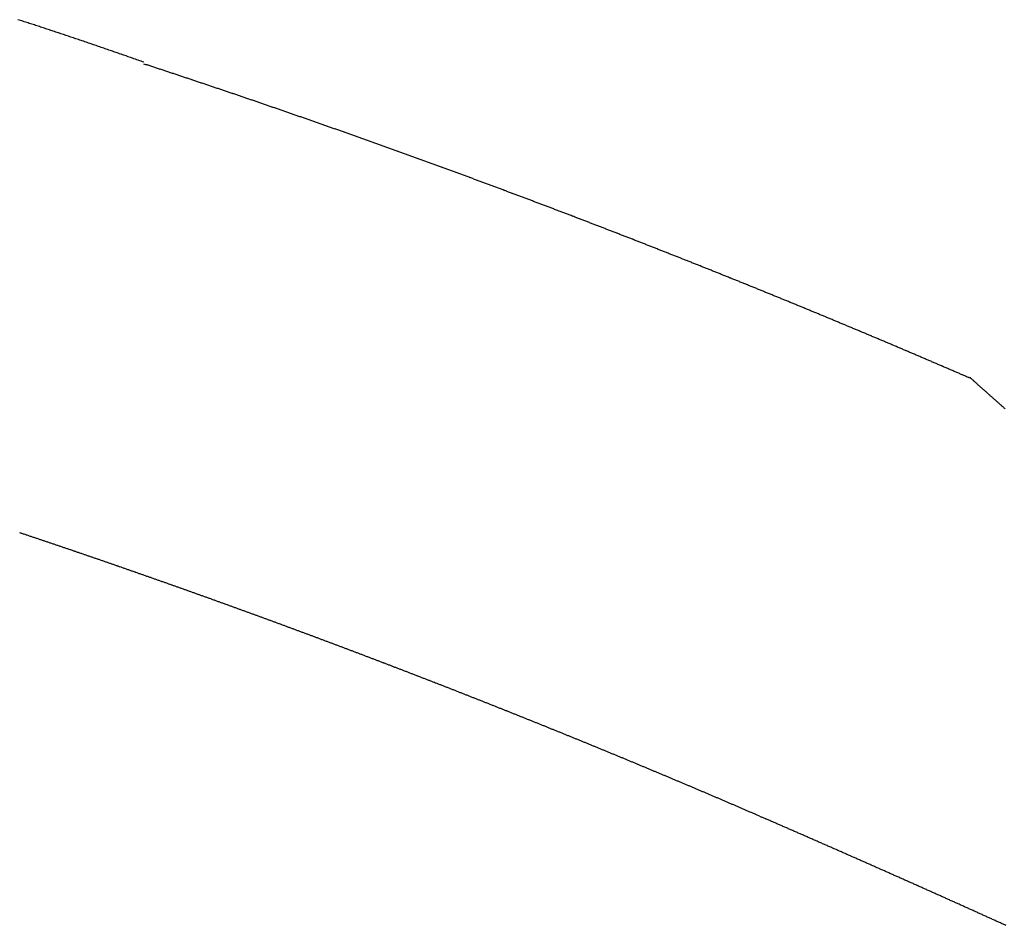
# Model space of a CAD drawing. Units: inches. Extents: x 0 to 240, y -63 to 60.
# Drawn here: x 112 to 113, y 9 to 10 of the extents above; entities that cross this region are included whole.
import ezdxf

# ---------------------------------------------------------------- set-up
doc = ezdxf.new("R2010")
doc.units = ezdxf.units.IN
doc.header["$LTSCALE"] = 0.5
doc.header["$MEASUREMENT"] = 0

# ---------------------------------------------------------------- blocks, each defined once
blk = doc.blocks.new('BRTN AWN CRANK')
at = {"color": 7}
for p, q in [((1.90892, 0.83857), (1.90937, 0.83842)), ((2.05742, 0.65709), (2.0567, 0.6574)), ((2.05742, 0.65709), (2.05789, 0.65688))]:
    blk.add_line(p, q, dxfattribs=at)
for centre, radius, start, end in [((1.55742, -0.1495), 1.0491, 72.10035, 72.17018), ((1.55039, -0.17125), 1.07196, 72.03131, 72.0997), ((1.54846, -0.17772), 1.07871, 71.9719, 72.03988), ((1.55091, -0.16982), 1.07044, 71.89717, 71.96571), ((1.55601, -0.15448), 1.05427, 71.83225, 71.90184), ((1.56432, -0.12868), 1.02717, 71.75208, 71.82352), ((1.56556, -0.12475), 1.02304, 71.67761, 71.74937), ((1.56054, -0.14029), 1.03938, 71.61384, 71.68448), ((1.55492, -0.15726), 1.05726, 71.54514, 71.61463), ((1.5477, -0.17915), 1.08031, 71.48161, 71.54962), ((1.5437, -0.19101), 1.09282, 71.41277, 71.48), ((1.5424, -0.19447), 1.09651, 71.33879, 71.40582), ((1.54627, -0.18318), 1.08458, 71.27438, 71.34221), ((1.55379, -0.16044), 1.06063, 71.19519, 71.26468), ((1.54875, -0.17572), 1.07671, 71.13514, 71.20332), ((1.53367, -0.22014), 1.12363, 71.07477, 71.13973), ((1.56684, -0.123), 1.02098, 70.99509, 71.06776), ((1.6151, 0.01839), 0.87158, 70.88054, 70.96766), ((1.55118, -0.16919), 1.06975, 70.86966, 70.93633), ((1.03344, -1.66065), 2.64852, 70.83735, 70.8617), ((1.59851, -0.03139), 0.92405, 70.68279, 70.77245), ((1.62332, 0.03948), 0.84896, 70.53073, 70.68106), ((1.14772, -1.3131), 2.28272, 70.51801, 70.59125), ((0.81546, -2.48803), 3.50171, 71.7887, 71.79645), ((0.67846, -2.89431), 3.93045, 71.73567, 71.74257), ((0.81087, -2.49712), 3.51177, 71.74851, 71.75624), ((1.09725, -1.62813), 2.59681, 71.7339, 71.74434), ((1.20985, -1.29003), 2.24045, 71.74632, 71.75844), ((1.26474, -1.11892), 2.06076, 71.69234, 71.7055), ((1.27789, -1.08066), 2.02031, 71.6922, 71.70563), ((1.25609, -1.14809), 2.09117, 71.69243, 71.70541), ((1.23883, -1.197), 2.14303, 71.65241, 71.66507), ((1.22591, -1.23749), 2.18553, 71.65253, 71.66495), ((1.21264, -1.279), 2.22911, 71.65265, 71.66482), ((1.1953, -1.33281), 2.28563, 71.6528, 71.66467), ((1.17813, -1.3809), 2.33669, 71.61276, 71.62438), ((1.16229, -1.43364), 2.39173, 71.63974, 71.65108), ((1.14113, -1.48983), 2.45173, 71.57289, 71.58397), ((1.12048, -1.55705), 2.52204, 71.59984, 71.6106), ((1.11377, -1.58061), 2.5465, 71.61324, 71.6239), ((1.11999, -1.55593), 2.52112, 71.55967, 71.57043), ((1.12967, -1.52839), 2.49193, 71.55961, 71.5705), ((1.14126, -1.48968), 2.45155, 71.51936, 71.53044), ((1.15409, -1.45811), 2.41754, 71.55944, 71.57066), ((1.16375, -1.42534), 2.38339, 71.51921, 71.53059), ((1.17365, -1.39548), 2.35194, 71.50571, 71.51724), ((1.18441, -1.36649), 2.32103, 71.51905, 71.53075), ((1.19273, -1.33804), 2.29141, 71.47884, 71.49069), ((1.20439, -1.30304), 2.25452, 71.46531, 71.47734), ((1.21162, -1.28459), 2.23473, 71.47869, 71.49084), ((1.21639, -1.27022), 2.21959, 71.46521, 71.47743), ((1.21326, -1.27614), 2.2262, 71.42509, 71.43728), ((1.20492, -1.30413), 2.25538, 71.43863, 71.45067), ((1.19834, -1.32352), 2.27586, 71.42522, 71.43714), ((1.19011, -1.34445), 2.29832, 71.38516, 71.39697), ((1.18398, -1.36416), 2.31896, 71.38521, 71.39691), ((1.17655, -1.38769), 2.34363, 71.38527, 71.39685), ((1.17006, -1.40847), 2.36539, 71.38533, 71.3968), ((1.16096, -1.42996), 2.38867, 71.33174, 71.3431), ((1.15392, -1.45407), 2.41376, 71.34534, 71.35659), ((1.14524, -1.48127), 2.44231, 71.3454, 71.35652), ((1.14276, -1.4883), 2.44976, 71.33189, 71.34296), ((1.14405, -1.48062), 2.44207, 71.29176, 71.30287), ((1.14954, -1.47298), 2.43308, 71.34538, 71.35654), ((1.15283, -1.45763), 2.41748, 71.2917, 71.30293), ((1.15533, -1.44645), 2.40609, 71.25159, 71.26287), ((1.16158, -1.43475), 2.393, 71.29165, 71.30299), ((1.16388, -1.42245), 2.38062, 71.23792, 71.24932), ((1.16848, -1.41213), 2.36937, 71.2515, 71.26296), ((1.17065, -1.40208), 2.35916, 71.21141, 71.22291), ((1.1765, -1.38971), 2.34556, 71.23784, 71.2494), ((1.17916, -1.38), 2.33551, 71.21135, 71.22297), ((1.18481, -1.36315), 2.31774, 71.19767, 71.20938), ((1.19113, -1.34774), 2.30111, 71.21126, 71.22306), ((1.19788, -1.32274), 2.27527, 71.15749, 71.16941), ((1.20507, -1.30314), 2.2544, 71.15743, 71.16947), ((1.21273, -1.28213), 2.23204, 71.15737, 71.16953), ((1.21793, -1.26359), 2.21281, 71.11726, 71.12953), ((1.22717, -1.24274), 2.1901, 71.15726, 71.16965), ((1.23047, -1.22514), 2.17237, 71.07711, 71.08961), ((1.23906, -1.20459), 2.15016, 71.10339, 71.116), ((1.24583, -1.18784), 2.13212, 71.11703, 71.12976), ((1.25241, -1.16393), 2.10736, 71.0632, 71.07607), ((1.2515, -1.16961), 2.11303, 71.07694, 71.08978), ((1.23946, -1.20001), 2.14569, 71.02327, 71.03592), ((1.22858, -1.2331), 2.18052, 71.02337, 71.03581), ((1.21424, -1.27627), 2.22601, 71.0235, 71.03569), ((1.20133, -1.31528), 2.26709, 71.02361, 71.03558), ((1.18646, -1.36001), 2.31423, 71.02373, 71.03545), ((1.17123, -1.4007), 2.35766, 70.98381, 70.99533), ((1.15553, -1.44594), 2.40555, 70.97014, 70.98141), ((1.13799, -1.49484), 2.45749, 70.94404, 70.95509), ((1.11967, -1.55285), 2.51831, 70.97039, 70.98116), ((1.10546, -1.59193), 2.55988, 70.94426, 70.95487), ((1.09836, -1.61203), 2.58121, 70.93049, 70.941), ((1.10338, -1.60085), 2.56899, 70.94428, 70.95485), ((1.11942, -1.54861), 2.51438, 70.89034, 70.90113), ((1.13305, -1.5107), 2.4741, 70.89025, 70.90122), ((1.14598, -1.47484), 2.43598, 70.89017, 70.90131), ((1.15763, -1.44442), 2.40342, 70.90393, 70.91523), ((1.17084, -1.4042), 2.36109, 70.87613, 70.88762), ((1.18032, -1.37505), 2.33044, 70.84993, 70.86157), ((1.19232, -1.34193), 2.29522, 70.84984, 70.86166), ((1.20159, -1.31185), 2.26377, 70.80978, 70.82178), ((1.21579, -1.27557), 2.22484, 70.83577, 70.84796), ((1.21775, -1.26667), 2.21579, 70.79574, 70.80799), ((1.21342, -1.28217), 2.23185, 70.8097, 70.82186), ((1.20858, -1.29587), 2.24638, 70.79583, 70.80791), ((1.20013, -1.31676), 2.26889, 70.75591, 70.76787), ((1.19427, -1.33501), 2.28805, 70.75596, 70.76782), ((1.18772, -1.3552), 2.30927, 70.75602, 70.76777), ((1.18191, -1.37156), 2.32663, 70.74211, 70.75376), ((1.17351, -1.39381), 2.35041, 70.71616, 70.72771), ((1.167, -1.41213), 2.36985, 70.70223, 70.71368), ((1.15882, -1.43868), 2.39761, 70.71628, 70.7276), ((1.15225, -1.45204), 2.41239, 70.66237, 70.67362), ((1.15141, -1.46274), 2.42277, 70.71633, 70.72754), ((1.15157, -1.45683), 2.41714, 70.66238, 70.67361), ((1.15665, -1.43873), 2.39837, 70.6224, 70.63371), ((1.16366, -1.42523), 2.38331, 70.6623, 70.67369), ((1.1668, -1.41272), 2.37048, 70.62233, 70.63378), ((1.17174, -1.4001), 2.35693, 70.6223, 70.63381), ((1.17784, -1.38416), 2.33987, 70.62226, 70.63385), ((1.18109, -1.37637), 2.33144, 70.62223, 70.63387), ((1.18052, -1.37279), 2.32825, 70.56823, 70.57988), ((1.17975, -1.37812), 2.33354, 70.58232, 70.59395), ((1.17499, -1.3864), 2.34293, 70.52834, 70.53992), ((1.17445, -1.39602), 2.35218, 70.58236, 70.5939), ((1.17049, -1.40199), 2.35913, 70.52838, 70.53988), ((1.16847, -1.40911), 2.36652, 70.5284, 70.53987), ((1.16603, -1.41921), 2.37685, 70.54252, 70.55394), ((1.16211, -1.42498), 2.3836, 70.48853, 70.49992), ((1.15957, -1.43358), 2.39255, 70.48856, 70.4999), ((1.15753, -1.43896), 2.39831, 70.47443, 70.48574), ((1.15538, -1.44824), 2.40777, 70.48859, 70.49986), ((1.15095, -1.45712), 2.41762, 70.44873, 70.45995), ((1.14699, -1.46969), 2.43079, 70.44876, 70.45992), ((1.14715, -1.46887), 2.42996, 70.43459, 70.44575), ((1.15136, -1.45842), 2.4187, 70.43457, 70.44578), ((1.15861, -1.43622), 2.39536, 70.40881, 70.42014), ((1.17425, -1.39195), 2.34841, 70.39451, 70.40606), ((1.18682, -1.35804), 2.31225, 70.39442, 70.40615), ((1.19956, -1.3237), 2.27562, 70.39432, 70.40624), ((1.20916, -1.29348), 2.24394, 70.35436, 70.36646), ((1.22173, -1.25966), 2.20786, 70.35426, 70.36656), ((1.23242, -1.23113), 2.17739, 70.35418, 70.36664), ((1.24387, -1.19886), 2.14315, 70.33985, 70.3525), ((1.25278, -1.17252), 2.11535, 70.31414, 70.32698), ((1.2648, -1.13877), 2.07953, 70.29978, 70.31282), ((1.26192, -1.14546), 2.08679, 70.27422, 70.28723), ((1.24807, -1.18832), 2.13181, 70.29994, 70.31266), ((1.23113, -1.23255), 2.17917, 70.26022, 70.27267), ((1.2099, -1.28853), 2.23902, 70.22055, 70.23267), ((1.19351, -1.34024), 2.29323, 70.26053, 70.27236), ((1.17048, -1.40099), 2.35819, 70.22085, 70.23236), ((1.15102, -1.45651), 2.41702, 70.22099, 70.23222), ((1.12835, -1.51915), 2.48364, 70.20682, 70.21774), ((1.10477, -1.58797), 2.55638, 70.2213, 70.23192), ((1.07156, -1.67436), 2.64891, 70.16732, 70.17756), ((1.05482, -1.72415), 2.70143, 70.18177, 70.19182), ((1.04996, -1.73703), 2.71519, 70.16744, 70.17744), ((1.06288, -1.7026), 2.67841, 70.16738, 70.17751), ((1.0932, -1.61652), 2.58715, 70.14175, 70.15224), ((1.11737, -1.54914), 2.51557, 70.12723, 70.13801), ((1.14016, -1.48746), 2.44982, 70.12708, 70.13816), ((1.16012, -1.43361), 2.3924, 70.12695, 70.13829), ((1.18047, -1.37219), 2.32771, 70.07257, 70.08423), ((1.19896, -1.32425), 2.27634, 70.08686, 70.09878), ((1.21853, -1.2716), 2.22018, 70.08671, 70.09893), ((1.23555, -1.22438), 2.16998, 70.07215, 70.08465), ((1.2527, -1.17572), 2.11839, 70.04663, 70.05945), ((1.25634, -1.16551), 2.10755, 70.03216, 70.04503), ((1.24611, -1.19506), 2.13881, 70.03225, 70.04494), ((1.23438, -1.22432), 2.17032, 69.99256, 70.00506), ((1.22316, -1.26101), 2.20864, 70.03245, 70.04474), ((1.20994, -1.29425), 2.24439, 69.99277, 70.00486), ((1.19484, -1.33247), 2.28547, 69.95311, 69.96499), ((1.18449, -1.36522), 2.31979, 69.97848, 69.99017), ((1.16889, -1.40639), 2.36381, 69.95331, 69.96479), ((1.15497, -1.44592), 2.40572, 69.95341, 69.96469), ((1.13536, -1.49426), 2.45785, 69.89925, 69.91029), ((1.12713, -1.52317), 2.48783, 69.93909, 69.94999), ((1.12085, -1.53853), 2.50441, 69.91388, 69.92472), ((1.12463, -1.52774), 2.49299, 69.89933, 69.91021), ((1.13544, -1.49461), 2.45816, 69.8595, 69.87054), ((1.14684, -1.46977), 2.43091, 69.89919, 69.91035), ((1.15409, -1.44649), 2.40656, 69.85938, 69.87066), ((1.16235, -1.42534), 2.38386, 69.85933, 69.87071), ((1.17006, -1.40092), 2.35827, 69.81954, 69.83105), ((1.17999, -1.37826), 2.33358, 69.84463, 69.85625), ((1.18718, -1.35709), 2.31123, 69.81942, 69.83117), ((1.19505, -1.33535), 2.28811, 69.80476, 69.81662), ((1.2021, -1.31301), 2.26471, 69.76497, 69.77695), ((1.20703, -1.30718), 2.25753, 69.81928, 69.83131), ((1.20399, -1.31061), 2.2618, 69.76496, 69.77696), ((1.20264, -1.31565), 2.267, 69.76497, 69.77694), ((1.19916, -1.32189), 2.27406, 69.72528, 69.73722), ((1.19764, -1.32737), 2.27972, 69.7253, 69.7372), ((1.1959, -1.33175), 2.28444, 69.71064, 69.72251), ((1.19439, -1.3389), 2.29167, 69.72533, 69.73717), ((1.19262, -1.34338), 2.29648, 69.71067, 69.72248), ((1.18934, -1.3507), 2.30448, 69.68567, 69.69745), ((1.18746, -1.35545), 2.3096, 69.67099, 69.68274), ((1.18428, -1.36248), 2.31729, 69.64603, 69.65775), ((1.18447, -1.36624), 2.32075, 69.67102, 69.68271), ((1.18164, -1.37061), 2.32583, 69.63134, 69.643), ((1.18055, -1.37491), 2.33024, 69.63135, 69.64299), ((1.17787, -1.37884), 2.33486, 69.59168, 69.60331), ((1.17843, -1.38336), 2.3389, 69.63137, 69.64297), ((1.17572, -1.38735), 2.34358, 69.59171, 69.60329), ((1.17457, -1.39006), 2.34652, 69.57695, 69.58851), ((1.17187, -1.39575), 2.35281, 69.55207, 69.56361), ((1.17245, -1.39848), 2.35516, 69.57697, 69.58849), ((1.16975, -1.40414), 2.3614, 69.55209, 69.56359), ((1.16865, -1.40671), 2.3642, 69.53732, 69.54879), ((1.16741, -1.4067), 2.36462, 69.49766, 69.50914), ((1.17128, -1.40236), 2.35919, 69.53731, 69.54881), ((1.17149, -1.39848), 2.35549, 69.49764, 69.50916), ((1.17191, -1.39407), 2.35121, 69.45799, 69.46954), ((1.17558, -1.38852), 2.34473, 69.48279, 69.49435), ((1.17593, -1.38603), 2.34228, 69.45797, 69.46956), ((1.17959, -1.38049), 2.3358, 69.48276, 69.49438), ((1.1783, -1.37781), 2.33375, 69.41833, 69.42997), ((1.1818, -1.37269), 2.32772, 69.44308, 69.45474), ((1.18183, -1.36938), 2.32461, 69.40344, 69.41511), ((1.18428, -1.36422), 2.31892, 69.40342, 69.41512), ((1.18794, -1.35582), 2.30977, 69.4034, 69.41515), ((1.19031, -1.34635), 2.30007, 69.36375, 69.37555), ((1.19739, -1.33336), 2.28542, 69.40334, 69.41521), ((1.20034, -1.32238), 2.27411, 69.36369, 69.37562), ((1.20363, -1.30888), 2.26031, 69.30911, 69.32111), ((1.20973, -1.30012), 2.24997, 69.36362, 69.37569), ((1.21301, -1.28672), 2.23627, 69.30905, 69.32118), ((1.21746, -1.27792), 2.22646, 69.32396, 69.33615), ((1.22081, -1.26442), 2.21265, 69.26938, 69.28164), ((1.22662, -1.25469), 2.2015, 69.30895, 69.32127), ((1.22933, -1.24457), 2.19107, 69.26932, 69.2817), ((1.22542, -1.25195), 2.19935, 69.22976, 69.2421), ((1.21726, -1.27914), 2.22767, 69.26942, 69.2816), ((1.20682, -1.30201), 2.25276, 69.2149, 69.22694), ((1.19667, -1.3318), 2.28422, 69.22999, 69.24187), ((1.1874, -1.35586), 2.31, 69.21505, 69.22679), ((1.17653, -1.38757), 2.3435, 69.23014, 69.24172), ((1.16512, -1.41263), 2.37098, 69.17561, 69.18706), ((1.15408, -1.443), 2.40329, 69.17569, 69.18698), ((1.14325, -1.47282), 2.43501, 69.17577, 69.18691), ((1.12783, -1.50988), 2.47514, 69.13629, 69.14726), ((1.12005, -1.53165), 2.49825, 69.13634, 69.14721), ((1.1163, -1.54282), 2.51002, 69.13637, 69.14718), ((1.11677, -1.54291), 2.50994, 69.13637, 69.14718), ((1.12148, -1.53003), 2.49622, 69.12126, 69.13213), ((1.12306, -1.52423), 2.49024, 69.09678, 69.10768), ((1.12597, -1.5161), 2.48161, 69.08167, 69.0926), ((1.12882, -1.51182), 2.47659, 69.09675, 69.10771), ((1.13038, -1.50245), 2.46729, 69.04209, 69.05309), ((1.1351, -1.49621), 2.45977, 69.08162, 69.09264), ((1.13631, -1.48961), 2.45317, 69.04206, 69.05312), ((1.13944, -1.48277), 2.44567, 69.04204, 69.05314), ((1.14152, -1.47395), 2.43668, 69.0025, 69.01363), ((1.15165, -1.45352), 2.41399, 69.04197, 69.05321), ((1.16436, -1.41708), 2.37541, 69.00235, 69.01378), ((1.17496, -1.38453), 2.34122, 68.94758, 68.95916), ((1.18994, -1.35306), 2.30648, 69.00218, 69.01395), ((1.19989, -1.3224), 2.27428, 68.94741, 68.95933), ((1.21278, -1.29021), 2.23962, 68.94731, 68.95943), ((1.22349, -1.26532), 2.21254, 68.96243, 68.9747), ((1.23471, -1.23584), 2.18099, 68.94715, 68.95959), ((1.24453, -1.20752), 2.15104, 68.90756, 68.92017), ((1.25879, -1.1703), 2.11118, 68.89221, 68.90505), ((1.26075, -1.16406), 2.10465, 68.86794, 68.88083), ((1.25614, -1.18135), 2.12245, 68.90747, 68.92026), ((1.24268, -1.21185), 2.15575, 68.85283, 68.86541), ((1.21952, -1.27047), 2.21877, 68.8288, 68.84104), ((1.20255, -1.31825), 2.26946, 68.85315, 68.8651), ((1.18046, -1.37225), 2.32779, 68.81381, 68.82547), ((1.16123, -1.42496), 2.38388, 68.82923, 68.84062), ((1.13802, -1.48439), 2.44769, 68.81409, 68.82518), ((1.11397, -1.54301), 2.51104, 68.77477, 68.78558), ((1.08863, -1.61449), 2.58684, 68.81439, 68.82488), ((1.06416, -1.67389), 2.65107, 68.77506, 68.78529), ((1.04085, -1.73324), 2.71484, 68.75985, 68.76984), ((1.04465, -1.72162), 2.70263, 68.73571, 68.74575), ((1.08191, -1.63212), 2.60571, 68.77497, 68.78538), ((1.10793, -1.55973), 2.52881, 68.72002, 68.73074), ((1.13601, -1.4889), 2.45262, 68.71985, 68.73091), ((1.15834, -1.43009), 2.38972, 68.69563, 68.70699), ((1.18627, -1.36245), 2.31655, 68.71952, 68.73123), ((1.20592, -1.30898), 2.2596, 68.67993, 68.69194), ((1.22802, -1.25367), 2.20003, 68.67977, 68.6921), ((1.24736, -1.20134), 2.14426, 68.64018, 68.65284), ((1.27207, -1.13944), 2.07761, 68.63998, 68.65304), ((1.28087, -1.11671), 2.05324, 68.62449, 68.6377), ((1.27692, -1.12962), 2.06669, 68.63994, 68.65308), ((1.2647, -1.15668), 2.09635, 68.5852, 68.59814), ((1.24518, -1.21182), 2.1548, 68.6248, 68.63739), ((1.22564, -1.25889), 2.20577, 68.58552, 68.59782), ((1.20469, -1.30937), 2.2604, 68.54626, 68.55827), ((1.18645, -1.35708), 2.31148, 68.54639, 68.55813), ((1.16616, -1.41451), 2.37235, 68.58595, 68.59739), ((1.14326, -1.46961), 2.43201, 68.54668, 68.55784), ((1.11547, -1.5351), 2.50313, 68.49195, 68.50279), ((1.09634, -1.59163), 2.56274, 68.54697, 68.55756), ((1.07339, -1.64448), 2.62032, 68.4922, 68.50255), ((1.07515, -1.64131), 2.61673, 68.49219, 68.50256), ((1.09796, -1.58181), 2.55301, 68.4682, 68.47884), ((1.11921, -1.53207), 2.49894, 68.49194, 68.5028), ((1.13657, -1.4847), 2.4485, 68.45245, 68.46353), ((1.15349, -1.44311), 2.40361, 68.45234, 68.46363), ((1.17232, -1.39497), 2.35192, 68.43667, 68.4482), ((1.18621, -1.35849), 2.31289, 68.41276, 68.42449), ((1.20426, -1.31838), 2.26894, 68.45201, 68.46397), ((1.21825, -1.27843), 2.22665, 68.39696, 68.40914), ((1.2353, -1.23419), 2.17925, 68.37305, 68.38551), ((1.24168, -1.21778), 2.16164, 68.35741, 68.36996), ((1.23943, -1.22877), 2.17268, 68.39681, 68.40929), ((1.22814, -1.252), 2.19843, 68.33379, 68.34614), ((1.21497, -1.28896), 2.23765, 68.35762, 68.36975), ((1.20085, -1.3216), 2.27319, 68.31837, 68.33031), ((1.18756, -1.35632), 2.31037, 68.31847, 68.33022), ((1.17532, -1.38842), 2.34472, 68.31856, 68.33013), ((1.15908, -1.42436), 2.38412, 68.26367, 68.27504), ((1.1452, -1.46225), 2.42446, 68.27942, 68.29062), ((1.12819, -1.50441), 2.46992, 68.26386, 68.27485), ((1.11575, -1.53875), 2.50642, 68.27961, 68.29044), ((1.10488, -1.56547), 2.53527, 68.26401, 68.27471), ((1.10728, -1.55603), 2.52561, 68.22466, 68.2354), ((1.12729, -1.50721), 2.47285, 68.22455, 68.23552), ((1.14305, -1.46902), 2.43154, 68.22445, 68.23561), ((1.15867, -1.43117), 2.3906, 68.22436, 68.23571), ((1.17082, -1.39594), 2.35338, 68.16924, 68.18076), ((1.18641, -1.36), 2.31421, 68.18487, 68.1966), ((1.1994, -1.32712), 2.27886, 68.16905, 68.18095), ((1.21142, -1.29591), 2.24542, 68.14541, 68.1575), ((1.22626, -1.26261), 2.20899, 68.16886, 68.18114), ((1.24049, -1.22436), 2.16819, 68.12944, 68.14195), ((1.24321, -1.21646), 2.15984, 68.10591, 68.11848), ((1.23896, -1.23071), 2.17465, 68.12946, 68.14194), ((1.2285, -1.254), 2.20016, 68.09025, 68.10258), ((1.21398, -1.28971), 2.23871, 68.07456, 68.08667), ((1.1999, -1.32348), 2.27529, 68.05119, 68.06312), ((1.18639, -1.35829), 2.31264, 68.05129, 68.06303), ((1.17574, -1.39028), 2.34629, 68.09063, 68.1022), ((1.15772, -1.42586), 2.38603, 67.99639, 68.00776), ((1.1455, -1.46179), 2.42392, 68.03574, 68.04693), ((1.12646, -1.50759), 2.47352, 68.01243, 68.02341), ((1.11415, -1.53749), 2.50585, 67.99666, 68.00749), ((1.10386, -1.56423), 2.5345, 67.99672, 68.00743), ((1.10633, -1.55937), 2.52907, 67.99671, 68.00744), ((1.12005, -1.52029), 2.48769, 67.9415, 67.9524), ((1.13397, -1.49348), 2.45762, 67.99656, 68.0076), ((1.1439, -1.46574), 2.42818, 67.95725, 67.96843), ((1.15271, -1.43906), 2.40014, 67.90206, 67.91336), ((1.16649, -1.41069), 2.36867, 67.94122, 67.95268), ((1.175, -1.38667), 2.34322, 67.90192, 67.9135), ((1.18602, -1.36249), 2.31667, 67.91776, 67.92948), ((1.19613, -1.33545), 2.28781, 67.88585, 67.8977), ((1.20608, -1.30978), 2.26028, 67.86249, 67.8745), ((1.2123, -1.29572), 2.24492, 67.86245, 67.87454), ((1.2148, -1.29086), 2.23947, 67.86244, 67.87455), ((1.21593, -1.28766), 2.23608, 67.84647, 67.8586), ((1.21426, -1.29063), 2.23946, 67.82324, 67.83536), ((1.21458, -1.28944), 2.23824, 67.80726, 67.81938), ((1.21522, -1.28913), 2.23771, 67.80726, 67.81938), ((1.21566, -1.29096), 2.23924, 67.82324, 67.83536), ((1.21424, -1.28997), 2.23886, 67.76807, 67.78019), ((1.21495, -1.28948), 2.23814, 67.76806, 67.78019), ((1.21621, -1.28767), 2.23599, 67.76806, 67.78019), ((1.21385, -1.289), 2.23811, 67.71285, 67.72497), ((1.21087, -1.29916), 2.24864, 67.72892, 67.74099), ((1.20357, -1.31826), 2.26908, 67.72897, 67.74093), ((1.18964, -1.35181), 2.30541, 67.71303, 67.72479), ((1.17594, -1.38227), 2.33879, 67.67393, 67.68554), ((1.16279, -1.41731), 2.3762, 67.69009, 67.70152), ((1.15056, -1.4466), 2.40794, 67.6741, 67.68537), ((1.13596, -1.4834), 2.44753, 67.67419, 67.68528), ((1.1212, -1.51615), 2.48343, 67.63512, 67.64605), ((1.10838, -1.55309), 2.52247, 67.67436, 67.68511), ((1.09173, -1.58839), 2.56145, 67.61918, 67.62977), ((1.07083, -1.63764), 2.61495, 67.59626, 67.60664), ((1.07114, -1.64282), 2.61962, 67.6354, 67.64576), ((1.08467, -1.60463), 2.57916, 67.58006, 67.59058), ((1.10102, -1.56623), 2.53741, 67.57997, 67.59067), ((1.122, -1.51845), 2.48525, 67.59599, 67.60692), ((1.13933, -1.47585), 2.43926, 67.57976, 67.59088), ((1.15567, -1.43318), 2.39358, 67.54052, 67.55186), ((1.17119, -1.39687), 2.3541, 67.54043, 67.55195), ((1.18796, -1.35752), 2.31133, 67.54032, 67.55206), ((1.20154, -1.32016), 2.27162, 67.48491, 67.49685), ((1.22067, -1.28085), 2.22798, 67.5401, 67.55228), ((1.23049, -1.25279), 2.19829, 67.48471, 67.49705), ((1.23909, -1.23326), 2.17696, 67.48465, 67.49711), ((1.23847, -1.23373), 2.17763, 67.46176, 67.47423), ((1.23198, -1.24897), 2.1942, 67.44559, 67.45796), ((1.22728, -1.26154), 2.20761, 67.44563, 67.45792), ((1.22309, -1.27287), 2.21968, 67.44566, 67.45789), ((1.21743, -1.28211), 2.23038, 67.39034, 67.4025), ((1.21412, -1.29694), 2.24535, 67.44573, 67.45782), ((1.20644, -1.30862), 2.25908, 67.36762, 67.37963), ((1.20319, -1.32002), 2.27085, 67.39045, 67.4024), ((1.19705, -1.33194), 2.28421, 67.3514, 67.36328), ((1.19183, -1.34738), 2.30047, 67.36773, 67.37953), ((1.18785, -1.35645), 2.31038, 67.35147, 67.36321), ((1.18404, -1.36682), 2.32142, 67.35149, 67.36318), ((1.17905, -1.37588), 2.3317, 67.31246, 67.32409), ((1.1754, -1.38585), 2.34231, 67.31248, 67.32407), ((1.17212, -1.39491), 2.35193, 67.31251, 67.32404), ((1.16654, -1.40531), 2.36368, 67.27349, 67.28498), ((1.16507, -1.41249), 2.37087, 67.29622, 67.30766), ((1.15977, -1.42395), 2.38349, 67.27354, 67.28493), ((1.1543, -1.43224), 2.39324, 67.21817, 67.22951), ((1.15115, -1.44697), 2.40805, 67.2736, 67.28487), ((1.14777, -1.45024), 2.41238, 67.21821, 67.22946), ((1.14898, -1.44857), 2.41036, 67.21821, 67.22947), ((1.15407, -1.43768), 2.39835, 67.21818, 67.2295), ((1.16404, -1.41515), 2.37372, 67.21812, 67.22955), ((1.17036, -1.39546), 2.35312, 67.16264, 67.17416), ((1.17848, -1.3791), 2.33489, 67.17901, 67.19063), ((1.1858, -1.36121), 2.31556, 67.16254, 67.17426), ((1.19237, -1.3428), 2.29604, 67.12347, 67.13529), ((1.20123, -1.32869), 2.2796, 67.17887, 67.19077), ((1.20735, -1.30973), 2.25976, 67.12338, 67.13539), ((1.21442, -1.29418), 2.24268, 67.12333, 67.13543), ((1.22081, -1.27636), 2.22378, 67.08428, 67.09649), ((1.22044, -1.27681), 2.22433, 67.0678, 67.08), ((1.21142, -1.30102), 2.25015, 67.08436, 67.09642), ((1.20279, -1.32265), 2.27344, 67.08442, 67.09636), ((1.1905, -1.34723), 2.30085, 67.02901, 67.0408), ((1.18276, -1.37248), 2.32712, 67.08456, 67.09622), ((1.17022, -1.3975), 2.35506, 67.02915, 67.04067), ((1.15864, -1.42189), 2.38203, 66.99024, 67.00163), ((1.14895, -1.45012), 2.4118, 67.02928, 67.04053), ((1.13683, -1.4757), 2.44009, 66.99037, 67.00149), ((1.12484, -1.50514), 2.47187, 66.99044, 67.00142), ((1.11391, -1.5321), 2.50096, 66.99051, 67.00136), ((1.09924, -1.56344), 2.53554, 66.95163, 66.96234), ((1.09985, -1.56136), 2.53338, 66.93506, 66.94576), ((1.11391, -1.53139), 2.5003, 66.95156, 66.96241), ((1.12655, -1.50105), 2.46743, 66.93491, 66.94591), ((1.14086, -1.46865), 2.43202, 66.93483, 66.94599), ((1.1514, -1.44094), 2.40239, 66.89581, 66.90711), ((1.16478, -1.41076), 2.36938, 66.89573, 66.90719), ((1.17643, -1.38467), 2.34082, 66.89566, 66.90726), ((1.18749, -1.35594), 2.31005, 66.85666, 66.86841), ((1.20032, -1.33105), 2.28212, 66.89552, 66.90741), ((1.21089, -1.30191), 2.25117, 66.83987, 66.85192), ((1.21976, -1.28018), 2.22771, 66.81754, 66.82972), ((1.23277, -1.25316), 2.19775, 66.83972, 66.85206), ((1.23252, -1.25116), 2.19601, 66.80079, 66.81315), ((1.22419, -1.27181), 2.21827, 66.80085, 66.81308), ((1.21656, -1.2908), 2.23873, 66.80091, 66.81303), ((1.20591, -1.31296), 2.2633, 66.76207, 66.77406), ((1.19791, -1.33281), 2.28469, 66.76213, 66.77401), ((1.18872, -1.3537), 2.30751, 66.74548, 66.75724), ((1.18019, -1.3765), 2.33183, 66.76225, 66.77389), ((1.16831, -1.39956), 2.3577, 66.7067, 66.71821), ((1.16185, -1.42161), 2.38051, 66.76237, 66.77377), ((1.14957, -1.44137), 2.40351, 66.66793, 66.67922), ((1.14012, -1.46866), 2.43232, 66.70688, 66.71804), ((1.12442, -1.5045), 2.47144, 66.69022, 66.70119), ((1.14054, -1.46769), 2.43126, 66.68474, 66.69591), ((1.18474, -1.36181), 2.31654, 66.64032, 66.65207), ((1.18623, -1.36118), 2.31537, 66.65629, 66.66799), ((1.15479, -1.43515), 2.39574, 66.65573, 66.66697), ((1.2489, -1.21529), 2.15658, 66.62407, 66.63675), ((1.3782, -0.91413), 1.82884, 66.58372, 66.59903), ((1.24475, -1.22663), 2.16864, 66.6174, 66.62951), ((0.44015, -3.08335), 4.1922, 66.58917, 66.59484), ((1.40742, -0.84841), 1.75692, 66.56032, 66.57768), ((1.3904, -0.88797), 1.79999, 66.53807, 66.56418), ((0.1534, -3.74175), 4.91033, 66.54278, 66.55532), ((-3.25391, -5.31903), 8.10808, 48.594615, 48.599715), ((0.38417, -1.19248), 2.6068, 48.57199, 48.58393), ((0.95613, -0.54636), 1.7439, 48.60434, 48.61558), ((0.57935, -0.97249), 2.3127, 48.57658, 48.58296), ((1.17334, -0.29846), 1.4143, 48.54255, 48.55404), ((1.36787, -0.07913), 1.12113, 48.55691, 48.57237), ((1.39039, -0.05311), 1.08672, 48.52337, 48.53883), ((1.41798, -0.02163), 1.04486, 48.49766, 48.51342), ((1.49233, 0.06145), 0.93337, 48.51858, 48.53635), ((1.50483, 0.07697), 0.91346, 48.44291, 48.46121), ((1.46763, 0.03384), 0.97042, 48.47125, 48.48858), ((1.427, -0.01323), 1.03259, 48.49925, 48.51563), ((1.37792, -0.06573), 1.10443, 48.38116, 48.39658), ((1.33283, -0.11779), 1.1733, 48.40929, 48.42389), ((1.27937, -0.17794), 1.25378, 48.39285, 48.40658), ((1.22839, -0.23697), 1.33177, 48.4262, 48.43918), ((1.16795, -0.30352), 1.42166, 48.37138, 48.38357), ((1.11034, -0.36837), 1.50841, 48.3607, 48.37222), ((1.0441, -0.44126), 1.60688, 48.31169, 48.32252), ((0.97565, -0.52056), 1.71163, 48.3559, 48.36607), ((0.87978, -0.62646), 1.85448, 48.30701, 48.31641), ((0.83822, -0.67605), 1.91915, 48.35645, 48.36552), ((0.84363, -0.6685), 1.90992, 48.31797, 48.32706), ((0.87633, -0.63033), 1.85966, 48.2792, 48.28852), ((0.93691, -0.56514), 1.77069, 48.32851, 48.33828), ((0.97931, -0.51399), 1.7043, 48.23994, 48.25008), ((1.01945, -0.47161), 1.64595, 48.2894, 48.29989), ((1.05315, -0.43262), 1.59442, 48.25029, 48.26109), ((1.08631, -0.39771), 1.5463, 48.29448, 48.30563), ((1.11519, -0.36225), 1.50061, 48.20551, 48.21698), ((1.14686, -0.32896), 1.45468, 48.24977, 48.26161), ((1.15138, -0.32079), 1.44558, 48.15556, 48.16747), ((1.13723, -0.34065), 1.46982, 48.24983, 48.26155), ((1.11671, -0.36215), 1.49952, 48.20022, 48.21172), ((1.0881, -0.3926), 1.54129, 48.15073, 48.16192), ((1.06424, -0.4197), 1.5774, 48.15086, 48.16179), ((1.09865, -1.60927), 2.4617, 71.49887, 71.51695), ((1.10384, -1.59182), 2.44351, 71.46613, 71.48434), ((1.13626, -1.4954), 2.34178, 71.44946, 71.46847), ((1.16284, -1.41758), 2.25955, 71.44091, 71.4606), ((1.18862, -1.34027), 2.17805, 71.41607, 71.4365), ((1.21138, -1.27121), 2.10535, 71.38302, 71.40415), ((1.23775, -1.19623), 2.02587, 71.39083, 71.4128), ((1.24062, -1.18384), 2.01321, 71.3336, 71.3557), ((1.22547, -1.23114), 2.06287, 71.33387, 71.35544), ((1.20843, -1.2812), 2.11575, 71.30968, 71.33072), ((1.18566, -1.34806), 2.18638, 71.28557, 71.30593), ((1.16385, -1.41389), 2.25573, 71.27761, 71.29734), ((1.13371, -1.49905), 2.34606, 71.2291, 71.24807), ((1.12273, -1.53379), 2.38249, 71.22924, 71.24792), ((1.12749, -1.52221), 2.36999, 71.22919, 71.24797), ((1.13558, -1.49354), 2.34024, 71.17189, 71.19091), ((1.15313, -1.44444), 2.28811, 71.17167, 71.19112), ((1.16673, -1.40296), 2.24446, 71.13872, 71.15854), ((1.18206, -1.36145), 2.20021, 71.14685, 71.16708), ((1.19009, -1.33647), 2.17398, 71.11396, 71.13443), ((1.19434, -1.32361), 2.16044, 71.08947, 71.11007), ((1.19416, -1.32369), 2.16057, 71.06506, 71.08566), ((1.19057, -1.33656), 2.17391, 71.06512, 71.08559), ((1.18581, -1.34611), 2.18449, 71.00796, 71.02834), ((1.18291, -1.35691), 2.19565, 71.00802, 71.02828), ((1.18151, -1.36051), 2.19951, 70.98363, 71.00386), ((1.18328, -1.35676), 2.19539, 70.9752, 70.99547), ((1.18801, -1.34355), 2.18136, 70.95914, 70.97955), ((1.19774, -1.31394), 2.15019, 70.92618, 70.94688), ((1.20626, -1.28796), 2.12285, 70.89321, 70.91417), ((1.21672, -1.26105), 2.09401, 70.90151, 70.92276), ((1.22112, -1.24436), 2.07679, 70.8442, 70.86562), ((1.22482, -1.23608), 2.06775, 70.84415, 70.86567), ((1.21216, -1.27124), 2.10513, 70.81149, 70.83262), ((1.17971, -1.3669), 2.20614, 70.81197, 70.83214), ((1.14772, -1.45631), 2.30109, 70.77212, 70.79146), ((1.11246, -1.55764), 2.40838, 70.75556, 70.77403), ((1.07754, -1.65798), 2.51463, 70.74008, 70.75778), ((1.03594, -1.77825), 2.64188, 70.73199, 70.74883), ((1.04688, -1.74593), 2.60776, 70.70751, 70.72458), ((1.11014, -1.56436), 2.41549, 70.68247, 70.70089), ((1.16374, -1.41273), 2.25466, 70.67328, 70.69301), ((1.21894, -1.25489), 2.08745, 70.64812, 70.66944), ((1.24021, -1.19405), 2.023, 70.62343, 70.64542), ((1.23963, -1.19804), 2.02695, 70.62345, 70.6454), ((1.2309, -1.21906), 2.04968, 70.5663, 70.588), ((1.21519, -1.2669), 2.10002, 70.57513, 70.59633), ((1.20178, -1.30358), 2.13908, 70.5424, 70.56321), ((1.18847, -1.34082), 2.17863, 70.51826, 70.53868), ((1.17422, -1.37962), 2.21995, 70.4855, 70.50554), ((1.15617, -1.43395), 2.27719, 70.49437, 70.51391), ((1.14892, -1.45279), 2.29737, 70.46151, 70.48088), ((1.15236, -1.44147), 2.28555, 70.42849, 70.44796), ((1.16118, -1.41999), 2.26237, 70.43703, 70.4567), ((1.175, -1.37957), 2.21965, 70.40388, 70.42392), ((1.18717, -1.34395), 2.18201, 70.37072, 70.39111), ((1.20083, -1.30619), 2.14185, 70.35488, 70.37566), ((1.20704, -1.29015), 2.12466, 70.34613, 70.36707), ((1.20566, -1.29365), 2.12842, 70.32183, 70.34274), ((1.19702, -1.3174), 2.15369, 70.29765, 70.31831), ((1.17836, -1.36908), 2.20864, 70.2736, 70.29376), ((1.16238, -1.41496), 2.25722, 70.26512, 70.28483), ((1.14177, -1.46891), 2.31497, 70.21677, 70.23599), ((1.12993, -1.50414), 2.35212, 70.21692, 70.23584), ((1.12218, -1.52799), 2.37718, 70.21702, 70.23574), ((1.12749, -1.5096), 2.35808, 70.16838, 70.18726), ((1.15203, -1.44565), 2.2896, 70.18363, 70.20307), ((1.16836, -1.396), 2.23735, 70.12607, 70.14596), ((1.18546, -1.34921), 2.18754, 70.11034, 70.13069), ((1.20005, -1.31017), 2.14586, 70.10137, 70.1221), ((1.21483, -1.27159), 2.10455, 70.10117, 70.12231), ((1.21652, -1.26399), 2.09683, 70.05258, 70.07381), ((1.20895, -1.28355), 2.1178, 70.01962, 70.04063), ((1.20372, -1.30021), 2.13525, 70.01971, 70.04055), ((1.19743, -1.31712), 2.15329, 69.99553, 70.0162), ((1.19252, -1.33289), 2.16979, 69.99561, 70.01612), ((1.1846, -1.35054), 2.18908, 69.93836, 69.95869), ((1.18056, -1.36386), 2.20298, 69.93842, 69.95862), ((1.17628, -1.37512), 2.21503, 69.91423, 69.93432), ((1.17256, -1.38383), 2.22449, 69.88117, 69.90117), ((1.16951, -1.3944), 2.23546, 69.88122, 69.90112), ((1.16545, -1.40498), 2.24679, 69.85703, 69.87683), ((1.1604, -1.41825), 2.26099, 69.83285, 69.85254), ((1.16016, -1.42014), 2.26284, 69.82397, 69.84363), ((1.16149, -1.41323), 2.2559, 69.77548, 69.7952), ((1.16532, -1.40508), 2.24693, 69.77544, 69.79524), ((1.17038, -1.39258), 2.23345, 69.76646, 69.78637), ((1.17316, -1.38283), 2.22334, 69.7269, 69.74692), ((1.17871, -1.36905), 2.20848, 69.7179, 69.73804), ((1.18016, -1.36369), 2.20296, 69.6847, 69.7049), ((1.17895, -1.3675), 2.20695, 69.66947, 69.68964), ((1.17736, -1.37304), 2.2127, 69.66053, 69.68064), ((1.17275, -1.38401), 2.22459, 69.6274, 69.6474), ((1.16819, -1.39681), 2.23817, 69.61224, 69.63212), ((1.1636, -1.41039), 2.2525, 69.60332, 69.62307), ((1.16099, -1.41417), 2.25696, 69.55494, 69.57466), ((1.16415, -1.40791), 2.24999, 69.55491, 69.57469), ((1.17144, -1.38958), 2.23027, 69.54581, 69.56576), ((1.18229, -1.35836), 2.19723, 69.50631, 69.52657), ((1.1935, -1.3296), 2.16635, 69.49714, 69.51767), ((1.20479, -1.29806), 2.13286, 69.46375, 69.48461), ((1.21134, -1.2812), 2.11477, 69.44853, 69.46958), ((1.21604, -1.26991), 2.10256, 69.43942, 69.46058), ((1.20939, -1.28733), 2.1212, 69.41534, 69.43632), ((1.18904, -1.33852), 2.17628, 69.36728, 69.38773), ((1.17403, -1.38327), 2.22345, 69.39166, 69.41167), ((1.15426, -1.43161), 2.27566, 69.33448, 69.35403), ((1.13906, -1.47413), 2.3208, 69.33467, 69.35384), ((1.12142, -1.52029), 2.37021, 69.31072, 69.3295), ((1.12315, -1.5151), 2.36475, 69.28655, 69.30538), ((1.14449, -1.45703), 2.30289, 69.25303, 69.27236), ((1.16256, -1.41151), 2.25392, 69.25282, 69.27257), ((1.18093, -1.36518), 2.20409, 69.2526, 69.27279), ((1.19555, -1.32264), 2.15912, 69.19497, 69.21558), ((1.21434, -1.27535), 2.10824, 69.19472, 69.21583), ((1.2156, -1.27175), 2.10443, 69.17057, 69.19172), ((1.20085, -1.31016), 2.14557, 69.14665, 69.1674), ((1.18638, -1.34679), 2.18496, 69.11353, 69.1339), ((1.1694, -1.39349), 2.23464, 69.11376, 69.13367), ((1.15098, -1.44127), 2.28585, 69.08987, 69.10934), ((1.12711, -1.50318), 2.3522, 69.06604, 69.08496), ((1.12277, -1.51286), 2.36279, 69.03275, 69.05159), ((1.13862, -1.47364), 2.32049, 69.03258, 69.05176), ((1.1561, -1.4265), 2.27022, 68.99903, 69.01863), ((1.18108, -1.36455), 2.20344, 69.00797, 69.02817), ((1.202, -1.30869), 2.14379, 68.97435, 68.99511), ((1.22523, -1.24795), 2.07876, 68.94993, 68.97134), ((1.23509, -1.22114), 2.0502, 68.91642, 68.93812), ((1.23514, -1.22077), 2.04984, 68.89233, 68.91404), ((1.2288, -1.23937), 2.06947, 68.89244, 68.91394), ((1.21187, -1.28199), 2.11533, 68.85929, 68.88032), ((1.1975, -1.31978), 2.15575, 68.84472, 68.86537), ((1.18323, -1.35783), 2.19639, 68.8356, 68.85586), ((1.16951, -1.38925), 2.23064, 68.77829, 68.79823), ((1.15729, -1.4239), 2.26737, 68.78778, 68.80741), ((1.14843, -1.44519), 2.29042, 68.75448, 68.77391), ((1.14307, -1.46113), 2.30723, 68.75455, 68.77384), ((1.1349, -1.47786), 2.32577, 68.69716, 68.71629), ((1.12628, -1.50318), 2.3525, 68.70663, 68.72555), ((1.12205, -1.5151), 2.36515, 68.69732, 68.71613), ((1.11895, -1.51972), 2.37057, 68.64925, 68.66802), ((1.12919, -1.49458), 2.34343, 68.63975, 68.65873), ((1.15218, -1.43895), 2.28325, 68.64889, 68.66838), ((1.16877, -1.39145), 2.23297, 68.58178, 68.60171), ((1.18783, -1.34596), 2.18366, 68.59097, 68.61135), ((1.20232, -1.30865), 2.14363, 68.56676, 68.58752), ((1.21812, -1.26954), 2.10146, 68.55712, 68.5783), ((1.21571, -1.27298), 2.10554, 68.5091, 68.53024), ((1.19838, -1.31816), 2.15393, 68.49988, 68.52054), ((1.18216, -1.35997), 2.19877, 68.48553, 68.50578), ((1.16499, -1.40465), 2.24663, 68.47629, 68.4961), ((1.1461, -1.44944), 2.29523, 68.42848, 68.44788), ((1.12488, -1.5042), 2.35397, 68.41924, 68.43814), ((1.12125, -1.51279), 2.36328, 68.39527, 68.4141), ((1.13697, -1.47519), 2.32254, 68.39511, 68.41427), ((1.15101, -1.43923), 2.28393, 68.37095, 68.39044), ((1.16795, -1.39505), 2.23662, 68.33724, 68.35713), ((1.18291, -1.35699), 2.19572, 68.31306, 68.33333), ((1.2007, -1.31434), 2.14952, 68.31285, 68.33355), ((1.2088, -1.29269), 2.12641, 68.27921, 68.30014), ((1.21077, -1.28744), 2.12081, 68.2552, 68.27618), ((1.21105, -1.28882), 2.12198, 68.25521, 68.27618), ((1.20761, -1.29618), 2.13009, 68.22171, 68.24259), ((1.20538, -1.30147), 2.13583, 68.19776, 68.21859), ((1.20386, -1.30493), 2.13961, 68.17381, 68.19461), ((1.20129, -1.3125), 2.14759, 68.16426, 68.18497), ((1.19486, -1.32818), 2.16454, 68.14037, 68.16093), ((1.18676, -1.34556), 2.18369, 68.09255, 68.11294), ((1.17915, -1.36907), 2.20834, 68.11662, 68.13677), ((1.16904, -1.39133), 2.23276, 68.06884, 68.08877), ((1.15913, -1.41702), 2.2603, 68.05932, 68.07901), ((1.15267, -1.43258), 2.27714, 68.03545, 68.055), ((1.14927, -1.44054), 2.28579, 68.01156, 68.03103), ((1.15268, -1.43315), 2.27767, 68.00186, 68.0214), ((1.16135, -1.41124), 2.2541, 67.97783, 67.99757), ((1.16826, -1.39372), 2.23527, 67.95382, 67.97373), ((1.17529, -1.37497), 2.21525, 67.92012, 67.9402), ((1.18131, -1.36219), 2.20115, 67.92005, 67.94027), ((1.18572, -1.35093), 2.18906, 67.89608, 67.91641), ((1.18603, -1.35125), 2.18924, 67.88637, 67.90669), ((1.17914, -1.3654), 2.20494, 67.83861, 67.8588), ((1.17531, -1.37686), 2.217, 67.83867, 67.85874), ((1.17145, -1.38741), 2.22823, 67.82899, 67.84895), ((1.16597, -1.39896), 2.24099, 67.79098, 67.81084), ((1.16185, -1.4101), 2.25286, 67.78128, 67.80103), ((1.15842, -1.41705), 2.26059, 67.74765, 67.76733), ((1.15596, -1.42364), 2.26762, 67.73356, 67.75319), ((1.15484, -1.42741), 2.27154, 67.72381, 67.74339), ((1.15254, -1.43257), 2.27718, 67.69994, 67.71949), ((1.15007, -1.4371), 2.28231, 67.66629, 67.68578), ((1.14687, -1.44546), 2.29126, 67.65225, 67.67168), ((1.15243, -1.43294), 2.27756, 67.64239, 67.66193), ((1.16561, -1.39947), 2.2416, 67.60854, 67.62838), ((1.17824, -1.37082), 2.2103, 67.6084, 67.62852), ((1.19037, -1.33864), 2.17592, 67.5605, 67.58096), ((1.20398, -1.30772), 2.14215, 67.56034, 67.58112), ((1.22021, -1.26949), 2.10062, 67.55029, 67.57147), ((1.22128, -1.26435), 2.09546, 67.50255, 67.52378), ((1.21181, -1.28926), 2.1221, 67.50268, 67.52365), ((1.19864, -1.3198), 2.15536, 67.46911, 67.48976), ((1.17897, -1.36786), 2.20729, 67.4554, 67.47557), ((1.16002, -1.41208), 2.25539, 67.42189, 67.44162), ((1.13791, -1.46731), 2.31487, 67.42214, 67.44137), ((1.12639, -1.49345), 2.34344, 67.38851, 67.4075), ((1.12453, -1.49742), 2.34781, 67.3647, 67.38366), ((1.13147, -1.48277), 2.33162, 67.36464, 67.38372), ((1.1453, -1.44665), 2.29296, 67.31684, 67.33625), ((1.159, -1.41729), 2.26059, 67.33058, 67.35026), ((1.16958, -1.38915), 2.23055, 67.28281, 67.30276), ((1.17917, -1.36725), 2.20664, 67.27274, 67.2929), ((1.18711, -1.34893), 2.18667, 67.2588, 67.27916), ((1.19222, -1.33679), 2.1735, 67.23879, 67.25926), ((1.19275, -1.33385), 2.17059, 67.20115, 67.22166), ((1.19571, -1.32784), 2.1639, 67.19113, 67.21169), ((1.1997, -1.32035), 2.15546, 67.19109, 67.21173), ((1.20033, -1.31624), 2.15142, 67.14348, 67.16417), ((1.20199, -1.31333), 2.14809, 67.13345, 67.15416), ((1.19969, -1.31849), 2.15374, 67.10969, 67.13035), ((1.19384, -1.33202), 2.16848, 67.08598, 67.1065), ((1.18997, -1.3422), 2.17936, 67.07598, 67.0964), ((1.18496, -1.35372), 2.19193, 67.05226, 67.07256), ((1.18012, -1.36481), 2.20402, 67.02855, 67.04874), ((1.17427, -1.37823), 2.21867, 67.00485, 67.02491), ((1.17219, -1.38413), 2.22491, 66.9948, 67.0148), ((1.17016, -1.38616), 2.22757, 66.9473, 66.96728), ((1.17175, -1.38578), 2.22659, 66.96095, 66.98093), ((1.17087, -1.3851), 2.22632, 66.91344, 66.93342), ((1.17186, -1.38477), 2.22563, 66.91343, 66.93343), ((1.17177, -1.3846), 2.2255, 66.88969, 66.90969), ((1.17143, -1.38403), 2.22511, 66.85582, 66.87581), ((1.17185, -1.38502), 2.22586, 66.85582, 66.87581), ((1.1707, -1.38733), 2.22844, 66.83209, 66.85206), ((1.16881, -1.39038), 2.23199, 66.79822, 66.81816), ((1.16743, -1.39424), 2.23607, 66.78468, 66.80459), ((1.1673, -1.3955), 2.23728, 66.77452, 66.79441), ((1.16527, -1.39883), 2.24114, 66.74063, 66.76048), ((1.1619, -1.4073), 2.25026, 66.72714, 66.74693), ((1.17717, -1.37274), 2.21248, 66.71678, 66.7369), ((1.20988, -1.29422), 2.12742, 66.66897, 66.68989), ((1.24366, -1.21903), 2.04499, 66.68204, 66.7038), ((1.28023, -1.13202), 1.95062, 66.6341, 66.65692), ((1.303, -1.07928), 1.89318, 66.61007, 66.63358), ((1.31974, -1.04168), 1.85202, 66.59956, 66.62359), ((1.32446, -1.0308), 1.84016, 66.57579, 66.59998), ((1.31955, -1.04217), 1.85255, 66.55219, 66.57622), ((-68.76633, -162.37541), 177.75151, 66.5188277, 66.5189899), ((54.15282, 120.35263), 130.541, 246.4802002, 246.4804161), ((-68.73345, -162.1663), 177.54663, 66.5013564, 66.5015122), ((-5.45444, -16.6355), 18.85369, 66.512493, 66.513937), ((-2.31105, -9.39553), 10.96078, 66.496798, 66.499247), ((-1.07069, -6.54312), 7.85036, 66.492841, 66.496222), ((-0.39604, -4.99403), 6.16073, 66.495819, 66.500095), ((0.09712, -3.86448), 4.92821, 66.51101, 66.51633), ((0.37727, -3.21121), 4.21742, 66.45806, 66.46426), ((0.59402, -2.71478), 3.67573, 66.4576, 66.46471), ((0.73833, -2.38823), 3.31872, 66.48179, 66.48971), ((0.8621, -2.09992), 3.00497, 66.44334, 66.45214), ((0.88625, -2.04528), 2.94523, 66.44017, 66.44922), ((0.85009, -2.12445), 3.03226, 66.40302, 66.41186), ((0.80667, -2.23305), 3.14917, 66.46148, 66.47004), ((0.74174, -2.37309), 3.30348, 66.39081, 66.399), ((0.68895, -2.49362), 3.43507, 66.38119, 66.3891), ((0.63871, -2.61683), 3.56809, 66.42709, 66.43473), ((0.58917, -2.7273), 3.68915, 66.40059, 66.408), ((0.53748, -2.84323), 3.81608, 66.37905, 66.38622), ((0.49252, -2.94355), 3.92601, 66.35753, 66.36451), ((0.45121, -3.04587), 4.03631, 66.39604, 66.40283), ((0.40973, -3.13594), 4.13545, 66.36251, 66.36912), ((0.36023, -3.24713), 4.25716, 66.34576, 66.35218), ((0.34793, -3.28134), 4.29343, 66.37227, 66.37862), ((0.35247, -3.26269), 4.27453, 66.32151, 66.32788), ((0.37332, -3.22032), 4.22735, 66.34321, 66.34964), ((0.40685, -3.14275), 4.14285, 66.33097, 66.33752), ((0.42992, -3.0913), 4.08646, 66.33093, 66.33756), ((0.45358, -3.03933), 4.02936, 66.33568, 66.3424), ((0.46813, -2.9976), 3.98531, 66.27974, 66.28653), ((0.48892, -2.95811), 3.94079, 66.31857, 66.32544), ((0.50141, -2.9271), 3.90737, 66.29673, 66.30366), ((0.51787, -2.88791), 3.86487, 66.27964, 66.28664), ((0.52073, -2.88543), 3.86145, 66.29669, 66.3037), ((0.51216, -2.90614), 3.88386, 66.29671, 66.30368), ((0.49945, -2.93257), 3.91317, 66.27497, 66.28189), ((0.48335, -2.96374), 3.94819, 66.23622, 66.24308), ((0.47503, -2.9905), 3.97603, 66.27502, 66.28184), ((0.46008, -3.01896), 4.0081, 66.23627, 66.24303), ((0.44929, -3.04762), 4.03868, 66.25335, 66.26006), ((0.43708, -3.07355), 4.06733, 66.23632, 66.24298), ((0.42327, -3.10224), 4.09916, 66.21466, 66.22128), ((0.41419, -3.12789), 4.12628, 66.23636, 66.24294), ((0.40057, -3.15303), 4.15478, 66.19763, 66.20416), ((0.39184, -3.18102), 4.18392, 66.23641, 66.24289), ((0.37801, -3.20653), 4.21284, 66.19767, 66.20411), ((0.3654, -3.2363), 4.24516, 66.1977, 66.20409), ((0.35602, -3.25557), 4.26658, 66.18062, 66.18697), ((0.34721, -3.27671), 4.28948, 66.18063, 66.18695), ((0.35653, -3.25677), 4.26747, 66.18062, 66.18697), ((0.38516, -3.18998), 4.19481, 66.16344, 66.1699), ((0.41224, -3.13677), 4.13519, 66.2022, 66.20874), ((0.43447, -3.08068), 4.07491, 66.16335, 66.17), ((0.45654, -3.02892), 4.01864, 66.14616, 66.15289), ((0.4807, -2.97545), 3.95997, 66.14611, 66.15294), ((0.49886, -2.92899), 3.91014, 66.10727, 66.11419), ((0.52478, -2.87521), 3.85047, 66.12884, 66.13587), ((0.5442, -2.83249), 3.80354, 66.1288, 66.13591), ((0.56476, -2.7872), 3.7538, 66.12875, 66.13596), ((0.58201, -2.74316), 3.70655, 66.08989, 66.09719), ((0.60888, -2.68981), 3.64689, 66.12865, 66.13607), ((0.61035, -2.67888), 3.6363, 66.07261, 66.08004), ((0.59573, -2.71299), 3.67341, 66.07265, 66.08001), ((0.58002, -2.75578), 3.7189, 66.11153, 66.1188), ((0.54951, -2.81949), 3.7895, 66.07276, 66.07989), ((0.52555, -2.87182), 3.84706, 66.05558, 66.0626), ((0.49913, -2.93249), 3.91323, 66.05564, 66.06254), ((0.47457, -2.98897), 3.97481, 66.05569, 66.06249), ((0.44523, -3.05621), 4.04817, 66.05575, 66.06243), ((0.41597, -3.11641), 4.11507, 66.01697, 66.02354), ((0.38894, -3.18221), 4.18617, 66.0386, 66.04506), ((0.35947, -3.24969), 4.25981, 66.03866, 66.045), ((0.32245, -3.33094), 4.34909, 66.02144, 66.02765), ((0.29504, -3.38635), 4.41086, 65.98261, 65.98873), ((0.2815, -3.42534), 4.45199, 66.02152, 66.02758), ((0.28158, -3.42632), 4.45285, 66.02152, 66.02758), ((0.29494, -3.38677), 4.41129, 65.96528, 65.9714), ((0.31038, -3.36061), 4.3811, 66.00416, 66.01032), ((0.3209, -3.33813), 4.35629, 66.00414, 66.01033), ((0.32774, -3.31346), 4.33097, 65.94788, 65.9541), ((0.34272, -3.28821), 4.30181, 65.98678, 65.99304), ((0.34985, -3.26304), 4.27592, 65.93046, 65.93676), ((0.36417, -3.24237), 4.25121, 65.98674, 65.99308), ((0.37109, -3.2178), 4.22596, 65.93043, 65.9368), ((0.38539, -3.1908), 4.19547, 65.95197, 65.95838), ((0.39509, -3.17022), 4.17272, 65.95195, 65.9584), ((0.40234, -3.1482), 4.14966, 65.91297, 65.91946), ((0.41572, -3.12628), 4.12418, 65.95191, 65.95844), ((0.42516, -3.09639), 4.09305, 65.8955, 65.90208), ((0.45226, -3.04368), 4.03387, 65.93444, 65.94111), ((0.48939, -2.95216), 3.93516, 65.87793, 65.88476), ((0.52225, -2.87992), 3.8558, 65.87786, 65.88483), ((0.55896, -2.80537), 3.77276, 65.91679, 65.92391), ((0.58861, -2.73124), 3.69298, 65.86024, 65.86751), ((0.62982, -2.64642), 3.59873, 65.89917, 65.90663), ((0.62601, -2.65006), 3.60361, 65.86015, 65.8676), ((0.58428, -2.74158), 3.70419, 65.84276, 65.85001), ((0.54087, -2.84588), 3.81712, 65.88191, 65.88895), ((0.47309, -2.98885), 3.97531, 65.82549, 65.83224), ((0.41265, -3.12466), 4.12396, 65.82561, 65.83212), ((0.34386, -3.28624), 4.29954, 65.86481, 65.87105), ((0.27294, -3.4349), 4.46421, 65.80832, 65.81432), ((0.19487, -3.6176), 4.66285, 65.84754, 65.85329), ((0.10362, -3.81049), 4.8762, 65.79101, 65.7965), ((-0.01385, -4.08155), 5.1716, 65.83028, 65.83546), ((-0.07872, -4.21837), 5.32298, 65.79124, 65.79627), ((-0.08047, -4.22829), 5.33275, 65.81279, 65.81781), ((-0.03196, -4.12141), 5.21537, 65.81273, 65.81787), ((0.07451, -3.88176), 4.95314, 65.79501, 65.80041), ((0.15221, -3.71003), 4.76465, 65.7949, 65.80052), ((0.22392, -3.5482), 4.58765, 65.77718, 65.78301), ((0.28161, -3.41368), 4.44131, 65.73791, 65.74393), ((0.3505, -3.26586), 4.27823, 65.75933, 65.76557), ((0.40975, -3.14229), 4.14123, 65.79845, 65.8049), ((0.46729, -3.00872), 3.99582, 65.75911, 65.76579), ((0.511, -2.90985), 3.88771, 65.74135, 65.74822), ((0.55008, -2.82425), 3.79362, 65.74127, 65.74831), ((0.55262, -2.8169), 3.78588, 65.72358, 65.73062), ((0.51906, -2.88954), 3.86588, 65.70594, 65.71283), ((0.49143, -2.9519), 3.9341, 65.706, 65.71277), ((0.46555, -3.01705), 4.00412, 65.74534, 65.752), ((0.43576, -3.07445), 4.0687, 65.68837, 65.69492), ((0.40677, -3.14666), 4.14644, 65.72774, 65.73417), ((0.37274, -3.21304), 4.22094, 65.67073, 65.67704), ((0.33757, -3.29915), 4.31389, 65.71013, 65.7163), ((0.30852, -3.35405), 4.37588, 65.65306, 65.65914), ((0.29254, -3.39786), 4.42239, 65.69244, 65.69846), ((0.28697, -3.40799), 4.43392, 65.67466, 65.68066), ((0.2934, -3.3949), 4.41933, 65.67465, 65.68067), ((0.29385, -3.38433), 4.40952, 65.61744, 65.62347), ((0.2987, -3.37877), 4.40245, 65.639, 65.64502), ((0.30418, -3.37844), 4.3999, 65.69625, 65.70228), ((0.30367, -3.36672), 4.38943, 65.62113, 65.62717), ((0.30624, -3.36217), 4.38422, 65.62112, 65.62717), ((0.30869, -3.35789), 4.37931, 65.62112, 65.62718), ((0.31457, -3.35002), 4.36972, 65.64271, 65.64878)]:
    blk.add_arc(centre, radius, start, end, dxfattribs=at)

msp = doc.modelspace()

# ---------------------------------------------------------------- block references
at = {"color": 7}
msp.add_blockref('BRTN AWN CRANK', (110.43044, 8.82056), dxfattribs=at)

doc.saveas('drawing.dxf')
